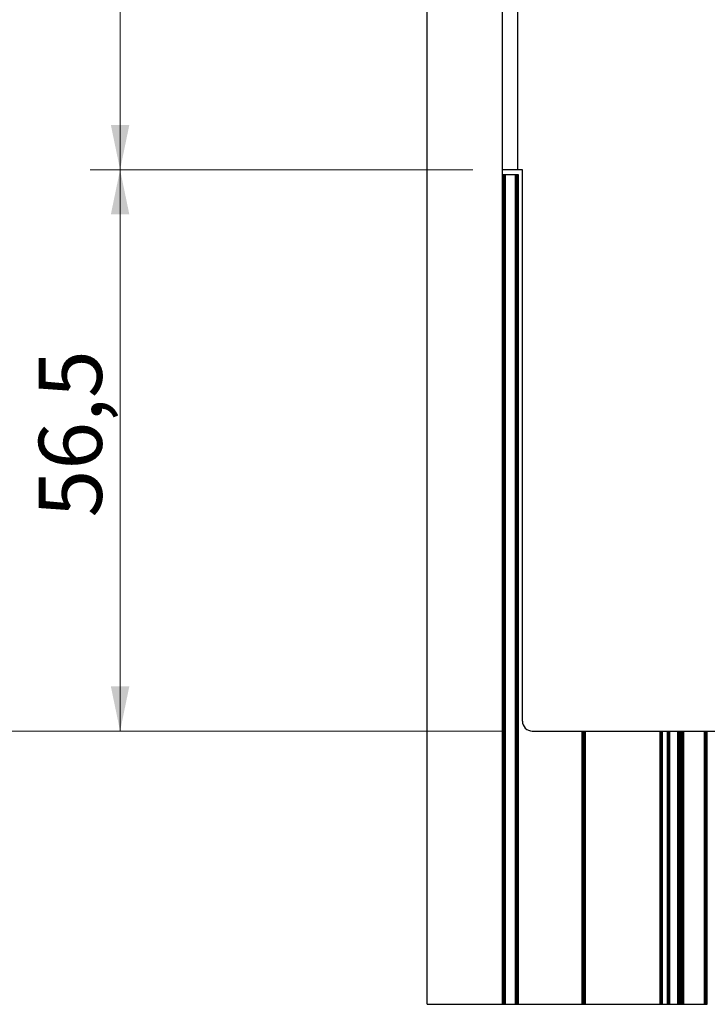
# Model space of a CAD drawing. Units: millimetres. Extents: x 0 to 210, y 0 to 297.
# Drawn here: x 24 to 47, y 139 to 172 of the extents above; entities that cross this region are included whole.
import ezdxf

# ---------------------------------------------------------------- set-up
doc = ezdxf.new("R2010")
doc.units = ezdxf.units.MM
doc.styles.add('SLDTEXTSTYLE1', font='TXT', dxfattribs={"width": 0.605})
doc.dimstyles.new('SLDDIMSTYLE0', dxfattribs={"dimtxt": 2.054655, "dimasz": 1.5, "dimexe": 0, "dimexo": 0.0625, "dimgap": 0.513664, "dimtad": 1, "dimdec": 1, "dimlfac": 3, "dimrnd": 1e-09, "dimzin": 12, "dimdsep": 46, "dimtxsty": 'SLDTEXTSTYLE1', "dimsah": 1, "dimcen": 0.09, "dimadec": 0, "dimazin": 3, "dimtfac": 1, "dimtdec": 1, "dimtofl": 0, "dimtmove": 0, "dimatfit": 3, "dimfxl": 0, "dimfrac": 2, "dimtolj": 1, "dimtzin": 12, "dimarcsym": 0})

# ---------------------------------------------------------------- blocks, each defined once
blk = doc.blocks.new('_D')
at = {"color": 7, "linetype": 'Continuous', "lineweight": 0}
for p, q in [((40.187, 229.862), (18.903, 229.862)), ((19.903, 229.862), (19.903, 148.195)), ((40.187, 148.195), (18.903, 148.195))]:
    blk.add_line(p, q, dxfattribs=at)
at = {"color": 7, "linetype": 'Continuous', "lineweight": 18}
for points in [[(19.903, 229.862), (19.593, 228.362), (20.213, 228.362)], [(19.903, 148.195), (20.213, 149.695), (19.593, 149.695)]]:
    blk.add_solid(points, dxfattribs=at)
at = {"color": 7, "linetype": 'Continuous', "lineweight": 18, "insert": (17.174, 188.454), "char_height": 2.1167, "attachment_point": 1, "rotation": 90, "style": 'SLDTEXTSTYLE1'}
blk.add_mtext('245', dxfattribs=at)
blk = doc.blocks.new('_D_1')
at = {"color": 7, "linetype": 'Continuous', "lineweight": 0}
for p, q in [((39.187, 211.029), (26.353, 211.029)), ((27.353, 211.029), (27.353, 167.029)), ((39.187, 167.029), (26.353, 167.029))]:
    blk.add_line(p, q, dxfattribs=at)
at = {"color": 7, "linetype": 'Continuous', "lineweight": 18}
for points in [[(27.353, 211.029), (27.043, 209.529), (27.663, 209.529)], [(27.353, 167.029), (27.663, 168.529), (27.043, 168.529)]]:
    blk.add_solid(points, dxfattribs=at)
at = {"color": 7, "linetype": 'Continuous', "lineweight": 18, "insert": (24.625, 187.1), "char_height": 2.1167, "attachment_point": 1, "rotation": 90, "style": 'SLDTEXTSTYLE1'}
blk.add_mtext('132', dxfattribs=at)
blk = doc.blocks.new('_D_2')
at = {"color": 7, "linetype": 'Continuous', "lineweight": 0}
for p, q in [((39.187, 167.029), (26.353, 167.029)), ((27.353, 167.029), (27.353, 148.195)), ((40.187, 148.195), (26.353, 148.195))]:
    blk.add_line(p, q, dxfattribs=at)
at = {"color": 7, "linetype": 'Continuous', "lineweight": 18}
for points in [[(27.353, 167.029), (27.043, 165.529), (27.663, 165.529)], [(27.353, 148.195), (27.663, 149.695), (27.043, 149.695)]]:
    blk.add_solid(points, dxfattribs=at)
at = {"color": 7, "linetype": 'Continuous', "lineweight": 18, "insert": (24.625, 155.362), "char_height": 2.1167, "attachment_point": 1, "rotation": 90, "style": 'SLDTEXTSTYLE1'}
blk.add_mtext('56,5', dxfattribs=at)

msp = doc.modelspace()

# ---------------------------------------------------------------- linework, layer by layer
at = {"color": 7, "linetype": 'Continuous', "lineweight": 25}
for p, q in [((37.653, 139.029), (37.653, 239.029)), ((40.187, 167.029), (40.187, 211.029)), ((40.687, 211.029), (40.687, 167.029)), ((40.687, 167.029), (40.187, 167.029)), ((40.187, 166.862), (40.187, 167.029)), ((40.187, 139.029), (40.187, 166.862)), ((40.188, 166.862), (40.187, 166.862)), ((40.188, 139.029), (40.188, 166.862)), ((40.193, 166.862), (40.188, 166.862)), ((40.193, 139.029), (40.193, 166.862)), ((40.2, 166.862), (40.193, 166.862)), ((40.2, 139.029), (40.2, 166.862)), ((40.21, 166.862), (40.2, 166.862)), ((40.21, 139.029), (40.21, 166.862)), ((40.222, 166.862), (40.21, 166.862)), ((40.222, 139.029), (40.222, 166.862)), ((40.237, 166.862), (40.222, 166.862)), ((40.237, 139.029), (40.237, 166.862)), ((40.253, 166.862), (40.237, 166.862)), ((40.253, 139.029), (40.253, 166.862)), ((40.269, 166.862), (40.253, 166.862)), ((40.269, 139.029), (40.269, 166.862)), ((40.287, 166.862), (40.269, 166.862)), ((40.287, 139.029), (40.287, 166.862)), ((40.62, 166.862), (40.287, 166.862)), ((40.62, 139.029), (40.62, 166.862)), ((40.637, 166.862), (40.62, 166.862)), ((40.637, 139.029), (40.637, 166.862)), ((40.654, 166.862), (40.637, 166.862)), ((40.654, 139.029), (40.654, 166.862)), ((40.67, 166.862), (40.654, 166.862)), ((40.67, 139.029), (40.67, 166.862)), ((40.684, 166.862), (40.67, 166.862)), ((40.684, 139.029), (40.684, 166.862)), ((40.697, 166.862), (40.684, 166.862)), ((40.853, 167.029), (40.687, 167.029)), ((40.697, 139.029), (40.697, 166.862)), ((40.707, 166.862), (40.697, 166.862)), ((40.707, 139.029), (40.707, 166.862)), ((40.714, 166.862), (40.707, 166.862)), ((40.714, 139.029), (40.714, 166.862)), ((40.719, 166.862), (40.714, 166.862)), ((40.719, 139.029), (40.719, 166.862)), ((40.72, 166.862), (40.719, 166.862)), ((40.72, 139.029), (40.72, 166.862)), ((40.72, 139.029), (40.72, 166.862)), ((40.72, 166.862), (40.72, 166.862)), ((40.853, 148.529), (40.853, 167.029)), ((41.187, 148.195), (47.853, 148.195)), ((42.857, 139.029), (42.857, 148.195)), ((42.875, 139.029), (42.875, 148.195)), ((42.892, 139.029), (42.892, 148.195)), ((42.908, 139.029), (42.908, 148.195)), ((42.923, 139.029), (42.923, 148.195)), ((42.935, 139.029), (42.935, 148.195)), ((42.945, 139.029), (42.945, 148.195)), ((42.952, 139.029), (42.952, 148.195)), ((42.956, 139.029), (42.956, 148.195)), ((42.957, 139.029), (42.957, 148.195)), ((42.958, 139.029), (42.958, 148.195)), ((42.961, 139.029), (42.961, 148.195)), ((42.965, 139.029), (42.965, 148.195)), ((45.482, 139.029), (45.482, 148.195)), ((45.484, 139.029), (45.484, 148.195)), ((45.486, 139.029), (45.486, 148.195)), ((45.488, 139.029), (45.488, 148.195)), ((45.49, 139.029), (45.49, 148.195)), ((45.492, 139.029), (45.492, 148.195)), ((45.494, 139.029), (45.494, 148.195)), ((45.496, 139.029), (45.496, 148.195)), ((45.497, 139.029), (45.497, 148.195)), ((45.499, 139.029), (45.499, 148.195)), ((45.501, 139.029), (45.501, 148.195)), ((45.503, 139.029), (45.503, 148.195)), ((45.505, 139.029), (45.505, 148.195)), ((45.507, 139.029), (45.507, 148.195)), ((45.509, 139.029), (45.509, 148.195)), ((45.511, 139.029), (45.511, 148.195)), ((45.513, 139.029), (45.513, 148.195)), ((45.515, 139.029), (45.515, 148.195)), ((45.517, 139.029), (45.517, 148.195)), ((45.519, 139.029), (45.519, 148.195)), ((45.52, 139.029), (45.52, 148.195)), ((45.522, 139.029), (45.522, 148.195)), ((45.524, 139.029), (45.524, 148.195)), ((45.526, 139.029), (45.526, 148.195)), ((45.528, 139.029), (45.528, 148.195)), ((45.529, 139.029), (45.529, 148.195)), ((45.531, 139.029), (45.531, 148.195)), ((45.533, 139.029), (45.533, 148.195)), ((45.534, 139.029), (45.534, 148.195)), ((45.536, 139.029), (45.536, 148.195)), ((45.538, 139.029), (45.538, 148.195)), ((45.539, 139.029), (45.539, 148.195)), ((45.541, 139.029), (45.541, 148.195)), ((45.542, 139.029), (45.542, 148.195)), ((45.544, 139.029), (45.544, 148.195)), ((45.546, 139.029), (45.546, 148.195)), ((45.547, 139.029), (45.547, 148.195)), ((45.548, 139.029), (45.548, 148.195)), ((45.55, 139.029), (45.55, 148.195)), ((45.551, 139.029), (45.551, 148.195)), ((45.553, 139.029), (45.553, 148.195)), ((45.554, 139.029), (45.554, 148.195)), ((45.555, 139.029), (45.555, 148.195)), ((45.557, 139.029), (45.557, 148.195)), ((45.558, 139.029), (45.558, 148.195)), ((45.559, 139.029), (45.559, 148.195)), ((45.56, 139.029), (45.56, 148.195)), ((45.725, 139.029), (45.725, 148.195)), ((45.726, 139.029), (45.726, 148.195)), ((45.727, 139.029), (45.727, 148.195)), ((45.728, 139.029), (45.728, 148.195)), ((45.73, 139.029), (45.73, 148.195)), ((45.731, 139.029), (45.731, 148.195)), ((45.732, 139.029), (45.732, 148.195)), ((45.734, 139.029), (45.734, 148.195)), ((45.735, 139.029), (45.735, 148.195)), ((45.737, 139.029), (45.737, 148.195)), ((45.738, 139.029), (45.738, 148.195)), ((45.739, 139.029), (45.739, 148.195)), ((45.741, 139.029), (45.741, 148.195)), ((45.743, 139.029), (45.743, 148.195)), ((45.744, 139.029), (45.744, 148.195)), ((45.746, 139.029), (45.746, 148.195)), ((45.747, 139.029), (45.747, 148.195)), ((45.749, 139.029), (45.749, 148.195)), ((45.751, 139.029), (45.751, 148.195)), ((45.752, 139.029), (45.752, 148.195)), ((45.754, 139.029), (45.754, 148.195)), ((45.756, 139.029), (45.756, 148.195)), ((45.757, 139.029), (45.757, 148.195)), ((45.759, 139.029), (45.759, 148.195)), ((45.761, 139.029), (45.761, 148.195)), ((45.763, 139.029), (45.763, 148.195)), ((45.765, 139.029), (45.765, 148.195)), ((45.766, 139.029), (45.766, 148.195)), ((45.768, 139.029), (45.768, 148.195)), ((45.77, 139.029), (45.77, 148.195)), ((45.772, 139.029), (45.772, 148.195)), ((45.774, 139.029), (45.774, 148.195)), ((45.776, 139.029), (45.776, 148.195)), ((45.778, 139.029), (45.778, 148.195)), ((45.78, 139.029), (45.78, 148.195)), ((45.782, 139.029), (45.782, 148.195)), ((45.784, 139.029), (45.784, 148.195)), ((45.786, 139.029), (45.786, 148.195)), ((45.788, 139.029), (45.788, 148.195)), ((45.789, 139.029), (45.789, 148.195)), ((45.791, 139.029), (45.791, 148.195)), ((45.793, 139.029), (45.793, 148.195)), ((45.795, 139.029), (45.795, 148.195)), ((45.797, 139.029), (45.797, 148.195)), ((45.799, 139.029), (45.799, 148.195)), ((45.801, 139.029), (45.801, 148.195)), ((45.803, 139.029), (45.803, 148.195)), ((46.073, 139.029), (46.073, 148.195)), ((46.077, 139.029), (46.077, 148.195)), ((46.08, 139.029), (46.08, 148.195)), ((46.083, 139.029), (46.083, 148.195)), ((46.086, 139.029), (46.086, 148.195)), ((46.09, 139.029), (46.09, 148.195)), ((46.093, 139.029), (46.093, 148.195)), ((46.096, 139.029), (46.096, 148.195)), ((46.099, 139.029), (46.099, 148.195)), ((46.102, 139.029), (46.102, 148.195)), ((46.105, 139.029), (46.105, 148.195)), ((46.108, 139.029), (46.108, 148.195)), ((46.111, 139.029), (46.111, 148.195)), ((46.114, 139.029), (46.114, 148.195)), ((46.117, 139.029), (46.117, 148.195)), ((46.12, 139.029), (46.12, 148.195)), ((46.123, 139.029), (46.123, 148.195)), ((46.126, 139.029), (46.126, 148.195)), ((46.128, 139.029), (46.128, 148.195)), ((46.131, 139.029), (46.131, 148.195)), ((46.133, 139.029), (46.133, 148.195)), ((46.136, 139.029), (46.136, 148.195)), ((46.138, 139.029), (46.138, 148.195)), ((46.141, 139.029), (46.141, 148.195)), ((46.143, 139.029), (46.143, 148.195)), ((46.145, 139.029), (46.145, 148.195)), ((46.147, 139.029), (46.147, 148.195)), ((46.149, 139.029), (46.149, 148.195)), ((46.151, 139.029), (46.151, 148.195)), ((46.153, 139.029), (46.153, 148.195)), ((46.155, 139.029), (46.155, 148.195)), ((46.157, 139.029), (46.157, 148.195)), ((46.158, 139.029), (46.158, 148.195)), ((46.16, 139.029), (46.16, 148.195)), ((46.161, 139.029), (46.161, 148.195)), ((46.162, 139.029), (46.162, 148.195)), ((46.164, 139.029), (46.164, 148.195)), ((46.165, 139.029), (46.165, 148.195)), ((46.166, 139.029), (46.166, 148.195)), ((46.167, 139.029), (46.167, 148.195)), ((46.167, 139.029), (46.167, 148.195)), ((46.168, 139.029), (46.168, 148.195)), ((46.169, 139.029), (46.169, 148.195)), ((46.169, 139.029), (46.169, 148.195)), ((46.17, 139.029), (46.17, 148.195)), ((46.17, 139.029), (46.17, 148.195)), ((46.17, 139.029), (46.17, 148.195)), ((46.17, 139.029), (46.17, 148.195)), ((46.17, 139.029), (46.17, 148.195)), ((46.17, 139.029), (46.17, 148.195)), ((46.171, 139.029), (46.171, 148.195)), ((46.171, 139.029), (46.171, 148.195)), ((46.171, 139.029), (46.171, 148.195)), ((46.172, 139.029), (46.172, 148.195)), ((46.173, 139.029), (46.173, 148.195)), ((46.173, 139.029), (46.173, 148.195)), ((46.174, 139.029), (46.174, 148.195)), ((46.175, 139.029), (46.175, 148.195)), ((46.176, 139.029), (46.176, 148.195)), ((46.178, 139.029), (46.178, 148.195)), ((46.179, 139.029), (46.179, 148.195)), ((46.18, 139.029), (46.18, 148.195)), ((46.182, 139.029), (46.182, 148.195)), ((46.183, 139.029), (46.183, 148.195)), ((46.185, 139.029), (46.185, 148.195)), ((46.187, 139.029), (46.187, 148.195)), ((46.189, 139.029), (46.189, 148.195)), ((46.191, 139.029), (46.191, 148.195)), ((46.193, 139.029), (46.193, 148.195)), ((46.195, 139.029), (46.195, 148.195)), ((46.197, 139.029), (46.197, 148.195)), ((46.199, 139.029), (46.199, 148.195)), ((46.202, 139.029), (46.202, 148.195)), ((46.204, 139.029), (46.204, 148.195)), ((46.207, 139.029), (46.207, 148.195)), ((46.209, 139.029), (46.209, 148.195)), ((46.212, 139.029), (46.212, 148.195)), ((46.214, 139.029), (46.214, 148.195)), ((46.217, 139.029), (46.217, 148.195)), ((46.22, 139.029), (46.22, 148.195)), ((46.223, 139.029), (46.223, 148.195)), ((46.226, 139.029), (46.226, 148.195)), ((46.229, 139.029), (46.229, 148.195)), ((46.232, 139.029), (46.232, 148.195)), ((46.235, 139.029), (46.235, 148.195)), ((46.238, 139.029), (46.238, 148.195)), ((46.241, 139.029), (46.241, 148.195)), ((46.244, 139.029), (46.244, 148.195)), ((46.247, 139.029), (46.247, 148.195)), ((46.251, 139.029), (46.251, 148.195)), ((46.254, 139.029), (46.254, 148.195)), ((46.257, 139.029), (46.257, 148.195)), ((46.26, 139.029), (46.26, 148.195)), ((46.263, 139.029), (46.263, 148.195)), ((46.267, 139.029), (46.267, 148.195)), ((46.973, 139.029), (46.973, 148.195)), ((46.977, 139.029), (46.977, 148.195)), ((46.98, 139.029), (46.98, 148.195)), ((46.983, 139.029), (46.983, 148.195)), ((46.986, 139.029), (46.986, 148.195)), ((46.99, 139.029), (46.99, 148.195)), ((46.993, 139.029), (46.993, 148.195)), ((46.996, 139.029), (46.996, 148.195)), ((46.999, 139.029), (46.999, 148.195)), ((47.002, 139.029), (47.002, 148.195)), ((47.005, 139.029), (47.005, 148.195)), ((47.008, 139.029), (47.008, 148.195)), ((47.011, 139.029), (47.011, 148.195)), ((47.014, 139.029), (47.014, 148.195)), ((47.017, 139.029), (47.017, 148.195)), ((47.02, 139.029), (47.02, 148.195)), ((47.023, 139.029), (47.023, 148.195)), ((47.026, 139.029), (47.026, 148.195)), ((47.028, 139.029), (47.028, 148.195)), ((47.031, 139.029), (47.031, 148.195)), ((47.033, 139.029), (47.033, 148.195)), ((47.036, 139.029), (47.036, 148.195)), ((47.038, 139.029), (47.038, 148.195)), ((47.041, 139.029), (47.041, 148.195)), ((47.043, 139.029), (47.043, 148.195)), ((47.045, 139.029), (47.045, 148.195)), ((47.047, 139.029), (47.047, 148.195)), ((47.049, 139.029), (47.049, 148.195)), ((47.051, 139.029), (47.051, 148.195)), ((47.053, 139.029), (47.053, 148.195)), ((47.055, 139.029), (47.055, 148.195)), ((47.057, 139.029), (47.057, 148.195)), ((47.058, 139.029), (47.058, 148.195)), ((47.06, 139.029), (47.06, 148.195)), ((37.653, 139.029), (40.187, 139.029)), ((40.187, 139.029), (40.188, 139.029)), ((40.188, 139.029), (40.193, 139.029)), ((40.193, 139.029), (40.2, 139.029)), ((40.2, 139.029), (40.21, 139.029)), ((40.21, 139.029), (40.222, 139.029)), ((40.222, 139.029), (40.237, 139.029)), ((40.237, 139.029), (40.253, 139.029)), ((40.253, 139.029), (40.269, 139.029)), ((40.269, 139.029), (40.287, 139.029)), ((40.287, 139.029), (40.62, 139.029)), ((40.62, 139.029), (40.637, 139.029)), ((40.637, 139.029), (40.654, 139.029)), ((40.654, 139.029), (40.67, 139.029)), ((40.67, 139.029), (40.684, 139.029)), ((40.684, 139.029), (40.697, 139.029)), ((40.697, 139.029), (40.707, 139.029)), ((40.707, 139.029), (40.714, 139.029)), ((40.714, 139.029), (40.719, 139.029)), ((40.719, 139.029), (40.72, 139.029)), ((40.72, 139.029), (40.72, 139.029)), ((40.72, 139.029), (42.857, 139.029)), ((42.857, 139.029), (42.875, 139.029)), ((42.875, 139.029), (42.892, 139.029)), ((42.892, 139.029), (42.908, 139.029)), ((42.908, 139.029), (42.923, 139.029)), ((42.923, 139.029), (42.935, 139.029)), ((42.935, 139.029), (42.945, 139.029)), ((42.945, 139.029), (42.952, 139.029)), ((42.952, 139.029), (42.956, 139.029)), ((42.956, 139.029), (42.957, 139.029)), ((42.957, 139.029), (42.958, 139.029)), ((42.958, 139.029), (42.961, 139.029)), ((42.961, 139.029), (42.965, 139.029)), ((42.965, 139.029), (42.968, 139.029)), ((42.968, 139.029), (45.48, 139.029)), ((45.48, 139.029), (45.482, 139.029)), ((45.482, 139.029), (45.484, 139.029)), ((45.484, 139.029), (45.486, 139.029)), ((45.486, 139.029), (45.488, 139.029)), ((45.488, 139.029), (45.49, 139.029)), ((45.49, 139.029), (45.492, 139.029)), ((45.492, 139.029), (45.494, 139.029)), ((45.494, 139.029), (45.496, 139.029)), ((45.496, 139.029), (45.497, 139.029)), ((45.497, 139.029), (45.499, 139.029)), ((45.499, 139.029), (45.501, 139.029)), ((45.501, 139.029), (45.503, 139.029)), ((45.503, 139.029), (45.505, 139.029)), ((45.505, 139.029), (45.507, 139.029)), ((45.507, 139.029), (45.509, 139.029)), ((45.509, 139.029), (45.511, 139.029)), ((45.511, 139.029), (45.513, 139.029)), ((45.513, 139.029), (45.515, 139.029)), ((45.515, 139.029), (45.517, 139.029)), ((45.517, 139.029), (45.519, 139.029)), ((45.519, 139.029), (45.52, 139.029)), ((45.52, 139.029), (45.522, 139.029)), ((45.522, 139.029), (45.524, 139.029)), ((45.524, 139.029), (45.526, 139.029)), ((45.526, 139.029), (45.528, 139.029)), ((45.528, 139.029), (45.529, 139.029)), ((45.529, 139.029), (45.531, 139.029)), ((45.531, 139.029), (45.533, 139.029)), ((45.533, 139.029), (45.534, 139.029)), ((45.534, 139.029), (45.536, 139.029)), ((45.536, 139.029), (45.538, 139.029)), ((45.538, 139.029), (45.539, 139.029)), ((45.539, 139.029), (45.541, 139.029)), ((45.541, 139.029), (45.542, 139.029)), ((45.542, 139.029), (45.544, 139.029)), ((45.544, 139.029), (45.546, 139.029)), ((45.546, 139.029), (45.547, 139.029)), ((45.547, 139.029), (45.548, 139.029)), ((45.548, 139.029), (45.55, 139.029)), ((45.55, 139.029), (45.551, 139.029)), ((45.551, 139.029), (45.553, 139.029)), ((45.553, 139.029), (45.554, 139.029)), ((45.554, 139.029), (45.555, 139.029)), ((45.555, 139.029), (45.557, 139.029)), ((45.557, 139.029), (45.558, 139.029)), ((45.558, 139.029), (45.559, 139.029)), ((45.559, 139.029), (45.56, 139.029)), ((45.56, 139.029), (45.561, 139.029)), ((45.561, 139.029), (45.724, 139.029)), ((45.724, 139.029), (45.725, 139.029)), ((45.725, 139.029), (45.726, 139.029)), ((45.726, 139.029), (45.727, 139.029)), ((45.727, 139.029), (45.728, 139.029)), ((45.728, 139.029), (45.73, 139.029)), ((45.73, 139.029), (45.731, 139.029)), ((45.731, 139.029), (45.732, 139.029)), ((45.732, 139.029), (45.734, 139.029)), ((45.734, 139.029), (45.735, 139.029)), ((45.735, 139.029), (45.737, 139.029)), ((45.737, 139.029), (45.738, 139.029)), ((45.738, 139.029), (45.739, 139.029)), ((45.739, 139.029), (45.741, 139.029)), ((45.741, 139.029), (45.743, 139.029)), ((45.743, 139.029), (45.744, 139.029)), ((45.744, 139.029), (45.746, 139.029)), ((45.746, 139.029), (45.747, 139.029)), ((45.747, 139.029), (45.749, 139.029)), ((45.749, 139.029), (45.751, 139.029)), ((45.751, 139.029), (45.752, 139.029)), ((45.752, 139.029), (45.754, 139.029)), ((45.754, 139.029), (45.756, 139.029)), ((45.756, 139.029), (45.757, 139.029)), ((45.757, 139.029), (45.759, 139.029)), ((45.759, 139.029), (45.761, 139.029)), ((45.761, 139.029), (45.763, 139.029)), ((45.763, 139.029), (45.765, 139.029)), ((45.765, 139.029), (45.766, 139.029)), ((45.766, 139.029), (45.768, 139.029)), ((45.768, 139.029), (45.77, 139.029)), ((45.77, 139.029), (45.772, 139.029)), ((45.772, 139.029), (45.774, 139.029)), ((45.774, 139.029), (45.776, 139.029)), ((45.776, 139.029), (45.778, 139.029)), ((45.778, 139.029), (45.78, 139.029)), ((45.78, 139.029), (45.782, 139.029)), ((45.782, 139.029), (45.784, 139.029)), ((45.784, 139.029), (45.786, 139.029)), ((45.786, 139.029), (45.788, 139.029)), ((45.788, 139.029), (45.789, 139.029)), ((45.789, 139.029), (45.791, 139.029)), ((45.791, 139.029), (45.793, 139.029)), ((45.793, 139.029), (45.795, 139.029)), ((45.795, 139.029), (45.797, 139.029)), ((45.797, 139.029), (45.799, 139.029)), ((45.799, 139.029), (45.801, 139.029)), ((45.801, 139.029), (45.803, 139.029)), ((45.803, 139.029), (45.805, 139.029)), ((45.805, 139.029), (46.07, 139.029)), ((46.07, 139.029), (46.073, 139.029)), ((46.073, 139.029), (46.077, 139.029)), ((46.077, 139.029), (46.08, 139.029)), ((46.08, 139.029), (46.083, 139.029)), ((46.083, 139.029), (46.086, 139.029)), ((46.086, 139.029), (46.09, 139.029)), ((46.09, 139.029), (46.093, 139.029)), ((46.093, 139.029), (46.096, 139.029)), ((46.096, 139.029), (46.099, 139.029)), ((46.099, 139.029), (46.102, 139.029)), ((46.102, 139.029), (46.105, 139.029)), ((46.105, 139.029), (46.108, 139.029)), ((46.108, 139.029), (46.111, 139.029)), ((46.111, 139.029), (46.114, 139.029)), ((46.114, 139.029), (46.117, 139.029)), ((46.117, 139.029), (46.12, 139.029)), ((46.12, 139.029), (46.123, 139.029)), ((46.123, 139.029), (46.126, 139.029)), ((46.126, 139.029), (46.128, 139.029)), ((46.128, 139.029), (46.131, 139.029)), ((46.131, 139.029), (46.133, 139.029)), ((46.133, 139.029), (46.136, 139.029)), ((46.136, 139.029), (46.138, 139.029)), ((46.138, 139.029), (46.141, 139.029)), ((46.141, 139.029), (46.143, 139.029)), ((46.143, 139.029), (46.145, 139.029)), ((46.145, 139.029), (46.147, 139.029)), ((46.147, 139.029), (46.149, 139.029)), ((46.149, 139.029), (46.151, 139.029)), ((46.151, 139.029), (46.153, 139.029)), ((46.153, 139.029), (46.155, 139.029)), ((46.155, 139.029), (46.157, 139.029)), ((46.157, 139.029), (46.158, 139.029)), ((46.158, 139.029), (46.16, 139.029)), ((46.16, 139.029), (46.161, 139.029)), ((46.161, 139.029), (46.162, 139.029)), ((46.162, 139.029), (46.164, 139.029)), ((46.164, 139.029), (46.165, 139.029)), ((46.165, 139.029), (46.166, 139.029)), ((46.166, 139.029), (46.167, 139.029)), ((46.167, 139.029), (46.167, 139.029)), ((46.167, 139.029), (46.168, 139.029)), ((46.168, 139.029), (46.169, 139.029)), ((46.169, 139.029), (46.169, 139.029)), ((46.169, 139.029), (46.17, 139.029)), ((46.17, 139.029), (46.17, 139.029)), ((46.17, 139.029), (46.17, 139.029)), ((46.17, 139.029), (46.17, 139.029)), ((46.17, 139.029), (46.17, 139.029)), ((46.17, 139.029), (46.17, 139.029)), ((46.17, 139.029), (46.171, 139.029)), ((46.171, 139.029), (46.171, 139.029)), ((46.171, 139.029), (46.171, 139.029)), ((46.171, 139.029), (46.172, 139.029)), ((46.172, 139.029), (46.173, 139.029)), ((46.173, 139.029), (46.173, 139.029)), ((46.173, 139.029), (46.174, 139.029)), ((46.174, 139.029), (46.175, 139.029)), ((46.175, 139.029), (46.176, 139.029)), ((46.176, 139.029), (46.178, 139.029)), ((46.178, 139.029), (46.179, 139.029)), ((46.179, 139.029), (46.18, 139.029)), ((46.18, 139.029), (46.182, 139.029)), ((46.182, 139.029), (46.183, 139.029)), ((46.183, 139.029), (46.185, 139.029)), ((46.185, 139.029), (46.187, 139.029)), ((46.187, 139.029), (46.189, 139.029)), ((46.189, 139.029), (46.191, 139.029)), ((46.191, 139.029), (46.193, 139.029)), ((46.193, 139.029), (46.195, 139.029)), ((46.195, 139.029), (46.197, 139.029)), ((46.197, 139.029), (46.199, 139.029)), ((46.199, 139.029), (46.202, 139.029)), ((46.202, 139.029), (46.204, 139.029)), ((46.204, 139.029), (46.207, 139.029)), ((46.207, 139.029), (46.209, 139.029)), ((46.209, 139.029), (46.212, 139.029)), ((46.212, 139.029), (46.214, 139.029)), ((46.214, 139.029), (46.217, 139.029)), ((46.217, 139.029), (46.22, 139.029)), ((46.22, 139.029), (46.223, 139.029)), ((46.223, 139.029), (46.226, 139.029)), ((46.226, 139.029), (46.229, 139.029)), ((46.229, 139.029), (46.232, 139.029)), ((46.232, 139.029), (46.235, 139.029)), ((46.235, 139.029), (46.238, 139.029)), ((46.238, 139.029), (46.241, 139.029)), ((46.241, 139.029), (46.244, 139.029)), ((46.244, 139.029), (46.247, 139.029)), ((46.247, 139.029), (46.251, 139.029)), ((46.251, 139.029), (46.254, 139.029)), ((46.254, 139.029), (46.257, 139.029)), ((46.257, 139.029), (46.26, 139.029)), ((46.26, 139.029), (46.263, 139.029)), ((46.263, 139.029), (46.267, 139.029)), ((46.267, 139.029), (46.27, 139.029)), ((46.27, 139.029), (46.97, 139.029)), ((46.97, 139.029), (46.973, 139.029)), ((46.973, 139.029), (46.977, 139.029)), ((46.977, 139.029), (46.98, 139.029)), ((46.98, 139.029), (46.983, 139.029)), ((46.983, 139.029), (46.986, 139.029)), ((46.986, 139.029), (46.99, 139.029)), ((46.99, 139.029), (46.993, 139.029)), ((46.993, 139.029), (46.996, 139.029)), ((46.996, 139.029), (46.999, 139.029)), ((46.999, 139.029), (47.002, 139.029)), ((47.002, 139.029), (47.005, 139.029)), ((47.005, 139.029), (47.008, 139.029)), ((47.008, 139.029), (47.011, 139.029)), ((47.011, 139.029), (47.014, 139.029)), ((47.014, 139.029), (47.017, 139.029)), ((47.017, 139.029), (47.02, 139.029)), ((47.02, 139.029), (47.023, 139.029)), ((47.023, 139.029), (47.026, 139.029)), ((47.026, 139.029), (47.028, 139.029)), ((47.028, 139.029), (47.031, 139.029)), ((47.031, 139.029), (47.033, 139.029)), ((47.033, 139.029), (47.036, 139.029)), ((47.036, 139.029), (47.038, 139.029)), ((47.038, 139.029), (47.041, 139.029)), ((47.041, 139.029), (47.043, 139.029)), ((47.043, 139.029), (47.045, 139.029)), ((47.045, 139.029), (47.047, 139.029)), ((47.047, 139.029), (47.049, 139.029)), ((47.049, 139.029), (47.051, 139.029)), ((47.051, 139.029), (47.053, 139.029)), ((47.053, 139.029), (47.055, 139.029)), ((47.055, 139.029), (47.057, 139.029)), ((47.057, 139.029), (47.058, 139.029)), ((47.058, 139.029), (47.06, 139.029)), ((47.06, 139.029), (47.061, 139.029))]:
    msp.add_line(p, q, dxfattribs=at)
at = {"color": 206, "linetype": 'Continuous', "lineweight": 25}
for p, q in [((42.968, 139.029), (42.968, 148.195)), ((45.48, 139.029), (45.48, 148.195)), ((45.561, 139.029), (45.561, 148.195)), ((45.724, 139.029), (45.724, 148.195)), ((45.805, 139.029), (45.805, 148.195)), ((46.07, 139.029), (46.07, 148.195)), ((46.27, 139.029), (46.27, 148.195)), ((46.97, 139.029), (46.97, 148.195))]:
    msp.add_line(p, q, dxfattribs=at)
at = {"color": 7, "linetype": 'Continuous', "lineweight": 25}
msp.add_arc((41.187, 148.529), 0.333, 179.9999, 270, dxfattribs=at)

# ---------------------------------------------------------------- dimensions: what is measured, and where the dimension line sits
at = {"color": 7, "linetype": 'Continuous', "lineweight": 18}
for base, p1, p2, picture, middle in [((19.903, 148.195), (41.187, 229.862), (41.187, 148.195), '_D', (19.903, 190.383)), ((27.353, 167.029), (40.187, 211.029), (40.187, 167.029), '_D_1', (27.353, 189.029)), ((27.353, 148.195), (40.187, 167.029), (41.187, 148.195), '_D_2', (27.353, 157.612))]:
    dim = msp.add_linear_dim(base=base, p1=p1, p2=p2, angle=90, dimstyle='SLDDIMSTYLE0', dxfattribs=at)
    dim.commit()
    dim.dimension.update_dxf_attribs({"geometry": picture, "text_midpoint": middle, "dimtype": 160})

doc.saveas('drawing.dxf')
